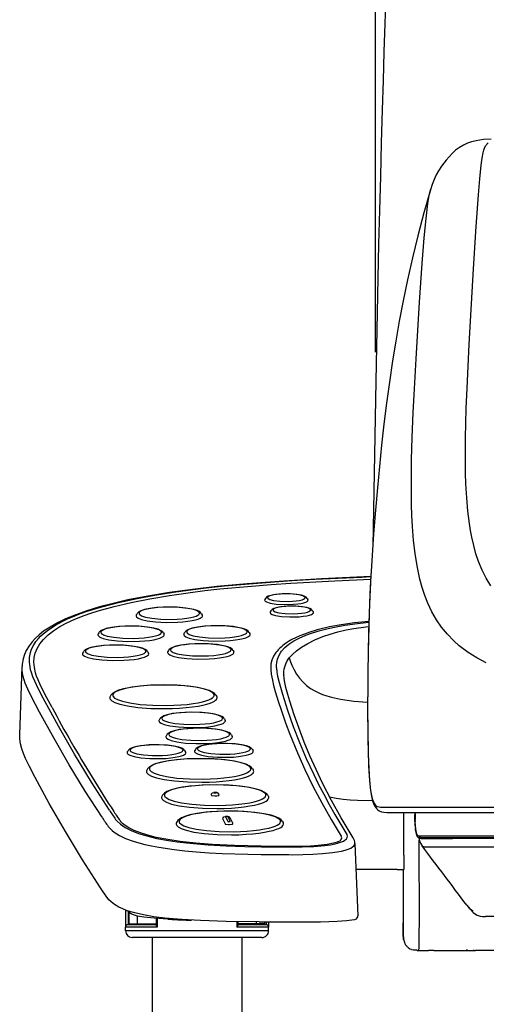
# Model space of a CAD drawing. Extents: x 0 to 1997, y 8 to 2789.
# Drawn here: x 1340 to 1432, y 860 to 1053 of the extents above; entities that cross this region are included whole.
import ezdxf

# ---------------------------------------------------------------- set-up
doc = ezdxf.new("R2010")
doc.units = 0
doc.layers.get('0').update_dxf_attribs({"linetype": 'CONTINUOUS'})
doc.layers.get('DEFPOINTS').update_dxf_attribs({"linetype": 'CONTINUOUS'})
for name, color, linetype in [('タンク', 7, 'CONTINUOUS'), ('便座', 7, 'CONTINUOUS'), ('寸法', 7, 'CONTINUOUS')]:
    doc.layers.add(name, color=color, linetype=linetype)
doc.styles.add('EXCADDIM1', font='monotxt', dxfattribs={"width": 0.84, "bigfont": 'extfont'})
doc.styles.get("Standard").update_dxf_attribs({"font": 'monotxt', "bigfont": 'extfont'})
doc.dimstyles.new('ISO-25', dxfattribs={"dimtxt": 2.5, "dimasz": 2.5, "dimexe": 1.25, "dimexo": 0.625, "dimtad": 1, "dimtxsty": 'STANDARD', "dimcen": 2.5, "dimazin": 3, "dimtfac": 1, "dimtmove": 0, "dimatfit": 3})

# ---------------------------------------------------------------- blocks, each defined once
blk = doc.blocks.new('EX_NORM')
at = {"color": 0, "linetype": 'CONTINUOUS'}
for q in [(-1, 0.1667), (-1, 0), (-1, -0.1667)]:
    blk.add_line((0, 0), q, dxfattribs=at)
blk = doc.blocks.new('*D29')
at = {"layer": 'DEFPOINTS', "color": 0}
for p in [(1809.46, 1484), (1409.96, 981.15), (1809.46, 976.09)]:
    blk.add_point(p, dxfattribs=at)
at = {"layer": '寸法', "color": 3, "linetype": 'CONTINUOUS'}
for p, q in [((1409.96, 988.15), (1409.96, 1494)), ((1809.46, 983.09), (1809.46, 1494)), ((1439.96, 1484), (1779.46, 1484))]:
    blk.add_line(p, q, dxfattribs=at)
at = {"layer": '寸法', "color": 3, "xscale": 30, "yscale": 30, "zscale": 30, "rotation": 180}
blk.add_blockref('EX_NORM', (1409.96, 1484), dxfattribs=at)
at = {"layer": '寸法', "color": 3, "xscale": 30, "yscale": 30, "zscale": 30}
blk.add_blockref('EX_NORM', (1809.46, 1484), dxfattribs=at)
at = {"layer": '寸法', "color": 2, "insert": (1609.71, 1507.5), "char_height": 40, "attachment_point": 5, "style": 'EXCADDIM1'}
blk.add_mtext('400', dxfattribs=at)

msp = doc.modelspace()

# ---------------------------------------------------------------- linework, layer by layer
at = {"layer": 'タンク', "color": 2, "linetype": 'CONTINUOUS', "flags": 128}
msp.add_lwpolyline([(1411.928, 1058.018), (1411.749, 1052.496), (1411.575, 1046.92), (1411.404, 1041.288), (1411.237, 1035.595), (1411.054, 1029.109), (1410.876, 1022.554), (1410.704, 1015.943), (1410.54, 1009.288), (1410.384, 1002.602), (1410.236, 995.896), (1410.098, 989.184), (1409.97, 982.478), (1409.405, 950.111)], dxfattribs=at)
at = {"layer": '便座', "color": 6, "linetype": 'CONTINUOUS'}
for p, q in [((1424.97, 1027.076), (1424.945, 1027.051)), ((1409.08, 945.194), (1409.037, 944.49)), ((1388.407, 939.917), (1388.264, 939.676)), ((1396.559, 939.917), (1396.703, 939.676)), ((1389.473, 937.495), (1389.329, 937.254)), ((1397.625, 937.495), (1397.768, 937.254)), ((1363.256, 936.922), (1363.113, 936.681)), ((1375.876, 936.922), (1376.02, 936.681)), ((1355.787, 933.187), (1355.644, 932.946)), ((1368.407, 933.187), (1368.55, 932.946)), ((1372.586, 933.269), (1372.442, 933.028)), ((1385.205, 933.269), (1385.349, 933.028)), ((1352.758, 929.466), (1352.615, 929.224)), ((1365.378, 929.466), (1365.522, 929.224)), ((1369.429, 929.747), (1369.286, 929.506)), ((1382.049, 929.747), (1382.193, 929.506)), ((1340.296, 913.205), (1340.763, 926.576)), ((1391.988, 924.983), (1391.99, 924.91)), ((1391.988, 924.983), (1391.991, 924.898)), ((1358.146, 920.955), (1358.003, 920.714)), ((1378.709, 920.955), (1378.852, 920.714)), ((1367.74, 916.336), (1367.597, 916.095)), ((1380.36, 916.336), (1380.503, 916.095)), ((1369.107, 913.199), (1368.963, 912.958)), ((1381.727, 913.199), (1381.87, 912.958)), ((1361.496, 910.084), (1361.353, 909.843)), ((1372.627, 910.084), (1372.77, 909.843)), ((1374.7, 910.346), (1374.557, 910.105)), ((1385.831, 910.346), (1385.974, 910.105)), ((1365.314, 906.538), (1365.171, 906.297)), ((1385.876, 906.538), (1386.02, 906.297)), ((1368.271, 901.393), (1368.128, 901.152)), ((1388.834, 901.393), (1388.977, 901.152)), ((1411.35, 899.044), (1424.835, 899.044)), ((1424.835, 899.044), (1474.459, 899.043)), ((1380.048, 896.675), (1380.501, 895.767)), ((1380.545, 897.175), (1380.999, 896.266)), ((1381.496, 896.277), (1381.043, 897.185)), ((1381.944, 896.011), (1381.49, 896.919)), ((1412.347, 898), (1425.812, 898)), ((1415.492, 889.615), (1415.443, 898)), ((1417.652, 896.695), (1417.652, 896.869)), ((1417.652, 896.695), (1417.652, 896.684)), ((1425.812, 898), (1475.262, 898)), ((1371.144, 896.251), (1371, 896.01)), ((1391.706, 896.251), (1391.85, 896.01)), ((1405.539, 893.061), (1405.549, 893.043)), ((1418.427, 893.416), (1609.501, 893.416)), ((1418.726, 893.1), (1609.501, 893.1)), ((1418.781, 892.925), (1418.91, 892.924)), ((1419.332, 893.1), (1419.391, 893.1)), ((1387.552, 891.423), (1387.552, 891.423)), ((1405.889, 891.948), (1406.496, 877.746)), ((1419.388, 891.264), (1419.521, 891.264)), ((1415.492, 889.615), (1415.497, 887.19)), ((1414.14, 886.839), (1415.496, 886.839)), ((1415.365, 886.839), (1415.365, 876.472)), ((1418.516, 880.788), (1418.504, 887.796)), ((1357.352, 881.412), (1357.389, 881.362)), ((1361.001, 878.901), (1361.001, 875.525)), ((1361.501, 878.615), (1361.501, 876.025)), ((1361.701, 876.225), (1361.701, 878.413)), ((1363.354, 876.225), (1363.354, 877.72)), ((1367.001, 877.254), (1367.001, 875.936)), ((1367.223, 877.236), (1367.223, 875.525)), ((1431.227, 877.601), (1431.418, 877.601)), ((1431.368, 877.601), (1431.427, 877.601)), ((1518.919, 877.6), (1431.427, 877.6)), ((1367.223, 875.525), (1361.001, 875.525)), ((1361.001, 874.825), (1361.001, 875.525)), ((1367.001, 876.025), (1361.501, 876.025)), ((1361.701, 876.225), (1363.354, 876.225)), ((1363.354, 876.225), (1367.001, 876.225)), ((1369.282, 877.096), (1369.597, 877.079)), ((1382.779, 876.613), (1382.779, 875.525)), ((1389.001, 875.525), (1382.779, 875.525)), ((1383.001, 876.609), (1383.001, 875.936)), ((1386.648, 876.225), (1383.001, 876.225)), ((1388.501, 876.025), (1383.001, 876.025)), ((1386.648, 876.225), (1386.648, 876.572)), ((1388.301, 876.225), (1386.648, 876.225)), ((1387.154, 876.571), (1387.196, 876.57)), ((1388.301, 876.225), (1388.301, 876.567)), ((1388.501, 876.567), (1388.501, 876.025)), ((1389.001, 876.566), (1389.001, 875.525)), ((1389.001, 874.825), (1389.001, 875.525)), ((1415.365, 876.472), (1415.365, 873.97)), ((1415.365, 874), (1415.365, 876.371)), ((1375.001, 874.825), (1361.001, 874.825)), ((1375.001, 873.525), (1362.301, 873.525)), ((1366.251, 873.525), (1366.251, 852.625)), ((1389.001, 874.825), (1375.001, 874.825)), ((1387.701, 873.525), (1375.001, 873.525)), ((1383.751, 873.525), (1383.751, 852.625)), ((1418.334, 871), (1418.287, 871.001)), ((1418.335, 871), (1419.833, 871)), ((1418.363, 871), (1418.365, 871.004)), ((1418.363, 871), (1420.333, 871)), ((1421.334, 871), (1420.333, 871)), ((1421.334, 871), (1429.501, 871)), ((1427.942, 871.068), (1427.743, 871.074)), ((1429.227, 870.953), (1429.052, 870.953)), ((1449.501, 871), (1429.501, 871)), ((1430.687, 871), (1430.701, 871))]:
    msp.add_line(p, q, dxfattribs=at)
at = {"layer": '便座', "color": 6, "linetype": 'CONTINUOUS', "flags": 128}
for points in [[(1432.555, 1029.821), (1431.065, 1029.751), (1430.334, 1029.66), (1429.622, 1029.531), (1428.733, 1029.303), (1427.925, 1029.022), (1427.177, 1028.685), (1426.344, 1028.203), (1425.61, 1027.662), (1424.97, 1027.076)], [(1432.508, 942.363), (1431.593, 943.861), (1430.788, 945.459), (1430.089, 947.163), (1429.583, 948.669), (1429.141, 950.254), (1428.761, 951.922), (1428.514, 953.229), (1428.299, 954.585), (1427.999, 957.014), (1427.779, 959.591), (1427.631, 962.316), (1427.563, 964.457), (1427.529, 966.682), (1427.553, 971.382), (1427.703, 977.084), (1427.861, 981.107), (1428.283, 989.658), (1429.114, 1004.421), (1429.618, 1012.733), (1430.058, 1018.912), (1430.331, 1022.091), (1430.608, 1024.726), (1430.798, 1026.145), (1430.981, 1027.174), (1431.113, 1027.704), (1431.241, 1028.074), (1431.485, 1028.507), (1431.948, 1029.12)], [(1424.945, 1027.051), (1424.328, 1026.39), (1423.74, 1025.702), (1422.867, 1024.561), (1422.258, 1023.632), (1421.827, 1022.851), (1421.404, 1021.945), (1421.007, 1020.925), (1420.682, 1019.923)], [(1420.681, 1019.922), (1419.392, 1015.406), (1418.201, 1010.879), (1417.158, 1006.582), (1416.194, 1002.276), (1415.343, 998.147), (1414.588, 994.181), (1413.905, 990.298), (1413.274, 986.411), (1412.658, 982.284), (1412.095, 978.157), (1411.581, 974.033), (1411.113, 969.917), (1410.682, 965.746), (1410.292, 961.591), (1409.917, 957.16), (1409.567, 952.566), (1409.08, 945.194)], [(1426.317, 930.648), (1425.238, 931.601), (1423.988, 932.884), (1422.861, 934.26), (1421.85, 935.732), (1420.951, 937.307), (1420.16, 938.988), (1419.577, 940.472), (1419.063, 942.036), (1418.613, 943.679), (1418.315, 944.966), (1418.051, 946.3), (1417.669, 948.721), (1417.376, 951.285), (1417.163, 953.994), (1417.053, 956.119), (1416.982, 958.324), (1416.943, 962.971), (1417.002, 967.098), (1417.13, 971.432), (1417.332, 976.346), (1417.497, 979.747), (1417.882, 986.834), (1418.538, 997.903), (1419.049, 1005.491), (1419.456, 1010.525), (1419.822, 1014.276), (1420.181, 1017.244), (1420.441, 1018.878), (1420.681, 1019.922)], [(1409.02, 944.209), (1399.379, 943.753), (1391.993, 943.32), (1384.799, 942.786), (1378.86, 942.228), (1374.122, 941.684), (1369.619, 941.067), (1365.389, 940.374), (1361.467, 939.607), (1358.57, 938.944), (1355.898, 938.238), (1353.458, 937.492), (1351.25, 936.71), (1349.273, 935.893), (1347.795, 935.186), (1346.227, 934.308), (1344.979, 933.476), (1344.082, 932.77), (1343.296, 932.043), (1342.719, 931.413), (1342.121, 930.629), (1341.581, 929.721), (1341.221, 928.906), (1340.968, 928.079), (1340.794, 927.05), (1340.763, 926.578)], [(1357.854, 898.43), (1354.366, 903.915), (1351.043, 909.404), (1347.888, 914.897), (1344.905, 920.394), (1344.006, 922.116), (1343.232, 923.705), (1342.881, 924.54), (1342.589, 925.376), (1342.432, 925.94), (1342.312, 926.503), (1342.205, 927.437), (1342.229, 928.369), (1342.399, 929.299), (1342.545, 929.763), (1342.733, 930.226), (1343.054, 930.841), (1343.458, 931.453), (1343.951, 932.062), (1344.382, 932.515), (1344.867, 932.967), (1346.005, 933.859), (1347.274, 934.676), (1348.758, 935.477), (1349.805, 935.971), (1350.941, 936.457), (1352.168, 936.934), (1353.486, 937.4), (1356.394, 938.296), (1359.66, 939.14), (1363.27, 939.923), (1366.714, 940.557), (1370.386, 941.138), (1374.263, 941.664), (1377.29, 942.023), (1380.406, 942.351), (1386.865, 942.922), (1393.524, 943.389), (1398.053, 943.653), (1407.242, 944.102), (1409.019, 944.18)], [(1385.671, 942.335), (1389.491, 942.631), (1393.343, 942.891), (1401.997, 943.375), (1408.991, 943.699)], [(1409.037, 944.49), (1408.754, 938.842), (1408.566, 933.179), (1408.484, 929.404)], [(1409.037, 944.49), (1408.837, 940.737), (1408.682, 936.971), (1408.485, 929.434)], [(1358.766, 938.349), (1362.129, 939.14), (1365.744, 939.858), (1369.601, 940.504), (1373.692, 941.085), (1376.544, 941.437), (1379.493, 941.761), (1385.671, 942.335)], [(1396.559, 939.917), (1396.354, 940.148), (1395.996, 940.353), (1395.453, 940.528), (1394.564, 940.691), (1393.251, 940.802), (1391.652, 940.799), (1390.348, 940.684), (1389.464, 940.516), (1388.936, 940.338), (1388.613, 940.148), (1388.407, 939.917)], [(1388.811, 940.062), (1388.816, 940.021), (1388.834, 939.979), (1388.906, 939.894), (1389.239, 939.713), (1389.971, 939.519), (1391.212, 939.364), (1392.836, 939.321), (1393.665, 939.357), (1394.431, 939.431), (1395.049, 939.529), (1395.549, 939.652), (1395.856, 939.768), (1396.039, 939.876), (1396.13, 939.973), (1396.149, 940.017), (1396.156, 940.059), (1396.151, 940.101), (1396.135, 940.142), (1396.065, 940.228), (1395.738, 940.407), (1395.017, 940.602), (1393.787, 940.759), (1392.167, 940.805), (1391.336, 940.77), (1390.566, 940.698), (1389.942, 940.6), (1389.435, 940.478), (1389.121, 940.362), (1388.933, 940.253), (1388.841, 940.159), (1388.811, 940.062)], [(1388.264, 939.676), (1388.242, 939.629), (1388.234, 939.585), (1388.236, 939.54), (1388.25, 939.496), (1388.314, 939.405), (1388.616, 939.215), (1389.286, 939.005), (1390.458, 938.815), (1392.095, 938.714), (1393.896, 938.76), (1394.699, 938.837), (1395.405, 938.947), (1395.924, 939.067), (1396.325, 939.204), (1396.55, 939.323), (1396.675, 939.431), (1396.708, 939.479), (1396.727, 939.525), (1396.703, 939.676)], [(1388.407, 939.917), (1388.386, 939.871)], [(1343.083, 927.43), (1343.146, 928.32), (1343.348, 929.214), (1343.704, 930.107), (1344.23, 930.999), (1344.942, 931.885), (1345.856, 932.764), (1346.988, 933.633), (1348.17, 934.382), (1349.542, 935.119), (1351.114, 935.843), (1352.897, 936.551), (1354.209, 937.013), (1355.622, 937.467), (1358.766, 938.349)], [(1375.876, 936.922), (1375.68, 937.157), (1375.351, 937.384), (1374.842, 937.602), (1374.001, 937.832), (1372.793, 938.035), (1371.093, 938.185), (1369.053, 938.22), (1367.163, 938.123), (1365.747, 937.948), (1364.701, 937.727), (1364.022, 937.499), (1363.61, 937.28), (1363.337, 937.037), (1363.256, 936.922)], [(1363.644, 937.013), (1363.649, 936.961), (1363.693, 936.858), (1363.787, 936.75), (1364.162, 936.521), (1364.913, 936.27), (1366.165, 936.029), (1367.931, 935.858), (1370.03, 935.815), (1371.093, 935.852), (1372.105, 935.927), (1372.993, 936.033), (1373.777, 936.168), (1374.369, 936.309), (1374.845, 936.468), (1375.145, 936.609), (1375.353, 936.757), (1375.45, 936.875), (1375.475, 936.929), (1375.487, 936.981), (1375.488, 937.033), (1375.458, 937.136), (1375.38, 937.242), (1375.052, 937.466), (1374.371, 937.715), (1373.203, 937.961), (1371.513, 938.147), (1369.445, 938.214), (1368.373, 938.189), (1367.34, 938.126), (1366.413, 938.03), (1365.584, 937.902), (1364.942, 937.763), (1364.416, 937.606), (1364.075, 937.463), (1363.83, 937.312), (1363.708, 937.19), (1363.644, 937.013)], [(1389.329, 937.254), (1389.308, 937.207), (1389.299, 937.162), (1389.302, 937.118), (1389.316, 937.074), (1389.38, 936.983), (1389.681, 936.793), (1390.351, 936.583), (1391.523, 936.393), (1393.161, 936.292), (1394.961, 936.338), (1395.764, 936.415), (1396.47, 936.524), (1396.989, 936.644), (1397.391, 936.782), (1397.616, 936.9), (1397.741, 937.008), (1397.774, 937.057), (1397.792, 937.103), (1397.768, 937.254)], [(1389.473, 937.495), (1389.451, 937.445)], [(1397.625, 937.495), (1397.419, 937.726), (1397.062, 937.93), (1396.519, 938.106), (1395.629, 938.269), (1394.317, 938.38), (1392.718, 938.377), (1391.414, 938.262), (1390.53, 938.093), (1390.002, 937.916), (1389.679, 937.726), (1389.473, 937.495)], [(1397.222, 937.64), (1397.216, 937.682), (1397.199, 937.723), (1397.126, 937.809), (1396.793, 937.989), (1396.061, 938.184), (1394.82, 938.339), (1393.196, 938.382), (1392.367, 938.346), (1391.601, 938.272), (1390.983, 938.173), (1390.483, 938.05), (1390.176, 937.935), (1389.993, 937.826), (1389.903, 937.729), (1389.883, 937.686), (1389.876, 937.643), (1389.881, 937.602), (1389.897, 937.56), (1389.968, 937.475), (1390.294, 937.295), (1391.015, 937.101), (1392.245, 936.944), (1393.865, 936.898), (1394.696, 936.932), (1395.466, 937.005), (1396.09, 937.102), (1396.597, 937.225), (1396.911, 937.34), (1397.099, 937.449), (1397.191, 937.544), (1397.222, 937.64)], [(1363.113, 936.681), (1363.07, 936.567), (1363.067, 936.513), (1363.092, 936.406), (1363.164, 936.296), (1363.472, 936.065), (1364.113, 935.806), (1365.223, 935.542), (1366.864, 935.324), (1368.946, 935.211), (1371.187, 935.246), (1372.238, 935.321), (1373.211, 935.431), (1374.019, 935.562), (1374.714, 935.718), (1375.213, 935.87), (1375.603, 936.034), (1375.836, 936.175), (1375.977, 936.305), (1376.048, 936.423), (1376.063, 936.478), (1376.02, 936.681)], [(1391.553, 929.587), (1392.178, 930.284), (1392.996, 930.966), (1393.944, 931.586), (1395.018, 932.154), (1396.278, 932.703), (1397.602, 933.184), (1399.106, 933.643), (1400.652, 934.037), (1402.203, 934.369), (1403.911, 934.671), (1406.432, 935.013), (1408.624, 935.23)], [(1408.629, 935.381), (1405.811, 935.11), (1403.219, 934.756), (1400.915, 934.328), (1398.519, 933.741), (1398.153, 933.638)], [(1368.407, 933.187), (1368.211, 933.423), (1367.881, 933.649), (1367.373, 933.867), (1366.532, 934.097), (1365.324, 934.3), (1363.624, 934.45), (1361.583, 934.485), (1359.694, 934.388), (1358.278, 934.213), (1357.231, 933.992), (1356.552, 933.764), (1356.141, 933.545), (1355.867, 933.301), (1355.787, 933.187)], [(1356.174, 933.278), (1356.18, 933.226), (1356.224, 933.123), (1356.318, 933.015), (1356.693, 932.786), (1357.443, 932.534), (1358.695, 932.294), (1360.461, 932.123), (1362.561, 932.08), (1363.623, 932.117), (1364.635, 932.192), (1365.523, 932.298), (1366.307, 932.433), (1366.899, 932.574), (1367.376, 932.733), (1367.675, 932.874), (1367.884, 933.022), (1367.981, 933.14), (1368.005, 933.194), (1368.018, 933.246), (1368.019, 933.298), (1367.989, 933.401), (1367.911, 933.507), (1367.582, 933.731), (1366.901, 933.98), (1365.734, 934.226), (1364.043, 934.412), (1361.976, 934.479), (1360.903, 934.454), (1359.87, 934.391), (1358.944, 934.295), (1358.114, 934.167), (1357.473, 934.028), (1356.947, 933.871), (1356.606, 933.728), (1356.361, 933.577), (1356.239, 933.454), (1356.174, 933.278)], [(1385.205, 933.269), (1385.009, 933.505), (1384.68, 933.731), (1384.172, 933.949), (1383.33, 934.179), (1382.122, 934.382), (1380.422, 934.532), (1378.382, 934.567), (1376.492, 934.47), (1375.076, 934.296), (1374.03, 934.075), (1373.351, 933.846), (1372.94, 933.628), (1372.666, 933.384), (1372.586, 933.269)], [(1372.973, 933.36), (1372.978, 933.308), (1373.022, 933.205), (1373.116, 933.097), (1373.491, 932.868), (1374.242, 932.617), (1375.494, 932.377), (1377.26, 932.205), (1379.359, 932.162), (1380.422, 932.199), (1381.434, 932.274), (1382.322, 932.38), (1383.106, 932.515), (1383.698, 932.657), (1384.175, 932.815), (1384.474, 932.956), (1384.682, 933.104), (1384.779, 933.222), (1384.804, 933.276), (1384.816, 933.328), (1384.817, 933.38), (1384.787, 933.483), (1384.709, 933.589), (1384.381, 933.813), (1383.7, 934.063), (1382.533, 934.308), (1380.842, 934.495), (1378.774, 934.561), (1377.702, 934.537), (1376.669, 934.473), (1375.742, 934.377), (1374.913, 934.249), (1374.271, 934.111), (1373.745, 933.953), (1373.404, 933.81), (1373.159, 933.659), (1373.037, 933.537), (1372.973, 933.36)], [(1398.153, 933.638), (1397.049, 933.299), (1396.02, 932.941), (1395.118, 932.584), (1394.284, 932.21), (1393.56, 931.841), (1392.898, 931.458), (1392.33, 931.083), (1391.818, 930.695), (1391.384, 930.316)], [(1393.055, 928.267), (1393.674, 928.962), (1394.469, 929.656), (1395.46, 930.359), (1396.663, 931.072), (1398.055, 931.771), (1399.63, 932.433), (1401.029, 932.925), (1402.551, 933.369), (1404.203, 933.761), (1405.69, 934.044), (1408.045, 934.377), (1408.6, 934.438)], [(1355.644, 932.946), (1355.601, 932.832), (1355.597, 932.778), (1355.623, 932.671), (1355.694, 932.561), (1356.002, 932.33), (1356.644, 932.07), (1357.753, 931.807), (1359.395, 931.589), (1361.476, 931.475), (1363.718, 931.511), (1364.769, 931.586), (1365.741, 931.696), (1366.549, 931.827), (1367.244, 931.983), (1367.743, 932.135), (1368.134, 932.299), (1368.367, 932.44), (1368.507, 932.57), (1368.578, 932.688), (1368.593, 932.743), (1368.55, 932.946)], [(1372.442, 933.028), (1372.399, 932.915), (1372.396, 932.861), (1372.421, 932.753), (1372.493, 932.643), (1372.801, 932.412), (1373.442, 932.153), (1374.552, 931.889), (1376.193, 931.671), (1378.275, 931.558), (1380.516, 931.594), (1381.567, 931.668), (1382.54, 931.779), (1383.348, 931.91), (1384.043, 932.065), (1384.542, 932.217), (1384.932, 932.381), (1385.165, 932.522), (1385.306, 932.652), (1385.377, 932.77), (1385.392, 932.825), (1385.349, 933.028)], [(1365.378, 929.466), (1365.182, 929.701), (1364.853, 929.928), (1364.344, 930.146), (1363.503, 930.375), (1362.295, 930.578), (1360.595, 930.728), (1358.555, 930.764), (1356.665, 930.667), (1355.249, 930.492), (1354.202, 930.271), (1353.523, 930.043), (1353.112, 929.824), (1352.839, 929.58), (1352.758, 929.466)], [(1353.146, 929.556), (1353.151, 929.505), (1353.195, 929.402), (1353.289, 929.293), (1353.664, 929.065), (1354.415, 928.813), (1355.666, 928.573), (1357.433, 928.402), (1359.532, 928.359), (1360.595, 928.395), (1361.607, 928.471), (1362.494, 928.576), (1363.279, 928.711), (1363.87, 928.853), (1364.347, 929.012), (1364.647, 929.153), (1364.855, 929.3), (1364.952, 929.419), (1364.977, 929.473), (1364.989, 929.525), (1364.99, 929.577), (1364.96, 929.679), (1364.882, 929.786), (1364.554, 930.009), (1363.873, 930.259), (1362.705, 930.505), (1361.015, 930.691), (1358.947, 930.758), (1357.875, 930.733), (1356.841, 930.67), (1355.915, 930.573), (1355.086, 930.446), (1354.444, 930.307), (1353.918, 930.15), (1353.577, 930.006), (1353.332, 929.855), (1353.21, 929.733), (1353.146, 929.556)], [(1369.286, 929.506), (1369.243, 929.392), (1369.239, 929.338), (1369.265, 929.231), (1369.336, 929.121), (1369.645, 928.889), (1370.286, 928.63), (1371.396, 928.367), (1373.037, 928.149), (1375.118, 928.035), (1377.36, 928.071), (1378.411, 928.146), (1379.384, 928.256), (1380.191, 928.387), (1380.886, 928.543), (1381.385, 928.695), (1381.776, 928.859), (1382.009, 929), (1382.15, 929.13), (1382.22, 929.248), (1382.235, 929.303), (1382.193, 929.506)], [(1382.049, 929.747), (1381.853, 929.982), (1381.524, 930.209), (1381.015, 930.427), (1380.174, 930.657), (1378.966, 930.86), (1377.266, 931.01), (1375.226, 931.045), (1373.336, 930.948), (1371.92, 930.773), (1370.873, 930.552), (1370.194, 930.324), (1369.783, 930.105), (1369.51, 929.861), (1369.429, 929.747)], [(1369.817, 929.838), (1369.822, 929.786), (1369.866, 929.683), (1369.96, 929.575), (1370.335, 929.346), (1371.086, 929.094), (1372.337, 928.854), (1374.104, 928.683), (1376.203, 928.64), (1377.266, 928.677), (1378.278, 928.752), (1379.165, 928.858), (1379.95, 928.993), (1380.541, 929.134), (1381.018, 929.293), (1381.318, 929.434), (1381.526, 929.581), (1381.623, 929.7), (1381.648, 929.754), (1381.66, 929.806), (1381.661, 929.858), (1381.631, 929.96), (1381.553, 930.067), (1381.225, 930.291), (1380.543, 930.54), (1379.376, 930.786), (1377.685, 930.972), (1375.618, 931.039), (1374.546, 931.014), (1373.512, 930.951), (1372.586, 930.854), (1371.757, 930.727), (1371.115, 930.588), (1370.589, 930.431), (1370.248, 930.288), (1370.003, 930.137), (1369.881, 930.014), (1369.817, 929.838)], [(1390.44, 929.336), (1389.958, 928.584), (1389.643, 927.831), (1389.471, 927.077), (1389.42, 926.321)], [(1390.549, 926.343), (1390.55, 926.842), (1390.598, 927.342), (1390.745, 928.015), (1391.003, 928.688), (1391.389, 929.361), (1391.553, 929.587)], [(1431.612, 927.277), (1429.773, 928.26), (1428.088, 929.319), (1426.55, 930.458), (1426.317, 930.648)], [(1343.391, 925.35), (1343.164, 926.384), (1343.104, 926.905), (1343.083, 927.43)], [(1352.615, 929.224), (1352.572, 929.111), (1352.568, 929.057), (1352.594, 928.95), (1352.665, 928.84), (1352.974, 928.608), (1353.615, 928.349), (1354.725, 928.086), (1356.366, 927.868), (1358.447, 927.754), (1360.689, 927.79), (1361.74, 927.865), (1362.713, 927.975), (1363.52, 928.106), (1364.215, 928.262), (1364.714, 928.413), (1365.105, 928.578), (1365.338, 928.719), (1365.479, 928.848), (1365.55, 928.967), (1365.565, 929.022), (1365.522, 929.224)], [(1391.988, 924.983), (1392.009, 925.637), (1392.068, 926.073), (1392.168, 926.511), (1392.37, 927.096), (1392.662, 927.682), (1393.055, 928.268)], [(1393.055, 928.268), (1393.299, 927.526), (1393.574, 926.813), (1393.993, 925.91), (1394.476, 925.068), (1395.027, 924.29), (1395.677, 923.551), (1396.404, 922.89), (1397.204, 922.305), (1398.075, 921.793), (1398.813, 921.438), (1399.587, 921.123), (1400.428, 920.836), (1401.303, 920.586), (1403.099, 920.191), (1404.376, 919.983), (1405.687, 919.817), (1408.391, 919.585)], [(1356.409, 897.051), (1353.131, 902.198), (1349.996, 907.351), (1347.009, 912.51), (1344.173, 917.673), (1342.608, 920.647), (1341.87, 922.147), (1341.388, 923.294), (1341.162, 923.949), (1340.979, 924.606), (1340.848, 925.263), (1340.774, 925.92), (1340.763, 926.578)], [(1389.425, 926.059), (1389.521, 925.079), (1389.745, 923.889), (1389.997, 922.835), (1390.306, 921.698), (1390.873, 919.822), (1391.518, 917.871), (1392.347, 915.532), (1393.174, 913.325), (1394.637, 909.699)], [(1390.549, 926.343), (1390.616, 925.501), (1390.755, 924.66), (1391.046, 923.438), (1391.698, 921.147), (1392.695, 918.002), (1393.808, 914.859), (1395.036, 911.718), (1396.379, 908.579), (1397.837, 905.443), (1398.8, 903.498), (1399.808, 901.553), (1400.875, 899.582), (1401.988, 897.611), (1404.333, 893.701)], [(1346.624, 918.535), (1345.601, 920.446), (1345.04, 921.526), (1344.243, 923.166), (1343.897, 923.951), (1343.608, 924.686), (1343.391, 925.35)], [(1405.539, 893.061), (1403.222, 896.926), (1401.325, 900.339), (1399.567, 903.754), (1398.288, 906.428), (1397.095, 909.103), (1395.987, 911.778), (1394.964, 914.454), (1394.033, 917.112), (1393.185, 919.77), (1392.789, 921.111), (1392.405, 922.5), (1392.12, 923.759), (1392.035, 924.332), (1391.99, 924.91)], [(1378.709, 920.955), (1378.443, 921.272), (1378.025, 921.568), (1377.42, 921.851), (1376.492, 922.151), (1375.165, 922.446), (1373.347, 922.711), (1371.133, 922.897), (1368.599, 922.972), (1366.053, 922.914), (1363.81, 922.744), (1361.951, 922.492), (1360.609, 922.215), (1359.608, 921.916), (1358.968, 921.642), (1358.501, 921.347), (1358.252, 921.106), (1358.146, 920.955)], [(1358.505, 920.949), (1358.526, 920.818), (1358.59, 920.685), (1358.869, 920.409), (1359.429, 920.101), (1360.39, 919.769), (1361.855, 919.441), (1363.864, 919.162), (1366.345, 918.981), (1369.097, 918.941), (1370.481, 918.98), (1371.823, 919.058), (1373.063, 919.169), (1374.217, 919.314), (1375.196, 919.477), (1376.066, 919.664), (1376.739, 919.849), (1377.303, 920.049), (1377.695, 920.23), (1377.998, 920.417), (1378.179, 920.577), (1378.288, 920.725), (1378.341, 920.862), (1378.348, 920.995), (1378.312, 921.126), (1378.231, 921.26), (1377.91, 921.542), (1377.287, 921.856), (1376.242, 922.189), (1374.68, 922.512), (1372.577, 922.777), (1370.029, 922.936), (1367.258, 922.948), (1365.889, 922.895), (1364.571, 922.804), (1363.37, 922.681), (1362.263, 922.526), (1361.337, 922.357), (1360.523, 922.166), (1359.904, 921.98), (1359.391, 921.781), (1359.043, 921.603), (1358.779, 921.419), (1358.627, 921.264), (1358.541, 921.12), (1358.505, 920.949)], [(1358.003, 920.714), (1357.942, 920.571), (1357.928, 920.435), (1357.957, 920.301), (1358.03, 920.163), (1358.327, 919.877), (1358.912, 919.559), (1359.9, 919.217), (1361.392, 918.878), (1363.429, 918.586), (1365.95, 918.39), (1368.765, 918.331), (1370.196, 918.36), (1371.593, 918.429), (1372.902, 918.533), (1374.131, 918.671), (1375.195, 918.831), (1376.151, 919.016), (1376.911, 919.204), (1377.561, 919.409), (1378.03, 919.598), (1378.404, 919.795), (1378.642, 919.966), (1378.809, 920.14), (1378.893, 920.287), (1378.926, 920.425), (1378.916, 920.56), (1378.852, 920.714)], [(1408.39, 918.593), (1408.424, 912.818), (1408.49, 909.46), (1408.595, 906.582), (1408.744, 904.208), (1408.942, 902.322), (1409.062, 901.547), (1409.197, 900.871), (1409.352, 900.284), (1409.531, 899.771), (1409.744, 899.32), (1409.928, 899.026), (1410.141, 898.761), (1410.383, 898.532), (1410.649, 898.346), (1411.13, 898.132), (1411.586, 898.034), (1412.174, 898.001), (1412.347, 898)], [(1408.392, 918.637), (1408.415, 913.727), (1408.473, 910.216), (1408.573, 907.165), (1408.679, 905.196), (1408.814, 903.539), (1408.959, 902.325), (1409.129, 901.343), (1409.336, 900.534), (1409.572, 899.94), (1409.73, 899.671), (1409.897, 899.462), (1410.076, 899.306), (1410.265, 899.194), (1410.675, 899.076), (1410.89, 899.053), (1411.35, 899.044)], [(1367.597, 916.095), (1367.554, 915.981), (1367.55, 915.927), (1367.575, 915.82), (1367.647, 915.71), (1367.955, 915.479), (1368.597, 915.219), (1369.706, 914.956), (1371.348, 914.738), (1373.429, 914.624), (1375.671, 914.66), (1376.722, 914.735), (1377.694, 914.845), (1378.502, 914.976), (1379.197, 915.132), (1379.696, 915.284), (1380.087, 915.448), (1380.32, 915.589), (1380.46, 915.719), (1380.531, 915.837), (1380.546, 915.892), (1380.503, 916.095)], [(1380.36, 916.336), (1380.164, 916.571), (1379.834, 916.798), (1379.326, 917.016), (1378.485, 917.246), (1377.277, 917.448), (1375.577, 917.598), (1373.536, 917.634), (1371.646, 917.537), (1370.231, 917.362), (1369.184, 917.141), (1368.505, 916.913), (1368.094, 916.694), (1367.82, 916.45), (1367.74, 916.336)], [(1368.127, 916.426), (1368.133, 916.375), (1368.176, 916.272), (1368.271, 916.164), (1368.646, 915.935), (1369.396, 915.683), (1370.648, 915.443), (1372.414, 915.272), (1374.514, 915.229), (1375.576, 915.266), (1376.588, 915.341), (1377.476, 915.447), (1378.26, 915.582), (1378.852, 915.723), (1379.329, 915.882), (1379.628, 916.023), (1379.836, 916.17), (1379.933, 916.289), (1379.958, 916.343), (1379.971, 916.395), (1379.972, 916.447), (1379.941, 916.55), (1379.864, 916.656), (1379.535, 916.879), (1378.854, 917.129), (1377.687, 917.375), (1375.996, 917.561), (1373.929, 917.628), (1372.856, 917.603), (1371.823, 917.54), (1370.897, 917.443), (1370.067, 917.316), (1369.426, 917.177), (1368.9, 917.02), (1368.559, 916.877), (1368.314, 916.726), (1368.192, 916.603), (1368.127, 916.426)], [(1381.727, 913.199), (1381.53, 913.435), (1381.201, 913.662), (1380.693, 913.879), (1379.851, 914.109), (1378.644, 914.312), (1376.944, 914.462), (1374.903, 914.497), (1373.013, 914.4), (1371.598, 914.226), (1370.551, 914.005), (1369.872, 913.776), (1369.461, 913.558), (1369.187, 913.314), (1369.107, 913.199)], [(1369.494, 913.29), (1369.5, 913.239), (1369.543, 913.135), (1369.638, 913.027), (1370.012, 912.799), (1370.763, 912.547), (1372.015, 912.307), (1373.781, 912.135), (1375.881, 912.092), (1376.943, 912.129), (1377.955, 912.205), (1378.843, 912.31), (1379.627, 912.445), (1380.219, 912.587), (1380.696, 912.745), (1380.995, 912.886), (1381.203, 913.034), (1381.3, 913.152), (1381.325, 913.206), (1381.337, 913.259), (1381.339, 913.31), (1381.308, 913.413), (1381.231, 913.519), (1380.902, 913.743), (1380.221, 913.993), (1379.054, 914.238), (1377.363, 914.425), (1375.296, 914.491), (1374.223, 914.467), (1373.19, 914.403), (1372.264, 914.307), (1371.434, 914.179), (1370.793, 914.041), (1370.267, 913.883), (1369.926, 913.74), (1369.681, 913.589), (1369.559, 913.467), (1369.494, 913.29)], [(1356.117, 883.224), (1352.606, 888.738), (1349.262, 894.257), (1346.088, 899.78), (1343.33, 904.847), (1342.118, 907.165), (1341.425, 908.583), (1341.024, 909.529), (1340.691, 910.486), (1340.446, 911.456), (1340.311, 912.439), (1340.296, 913.205)], [(1368.963, 912.958), (1368.92, 912.844), (1368.917, 912.791), (1368.942, 912.683), (1369.014, 912.573), (1369.322, 912.342), (1369.964, 912.083), (1371.073, 911.819), (1372.715, 911.601), (1374.796, 911.488), (1377.038, 911.523), (1378.089, 911.598), (1379.061, 911.709), (1379.869, 911.84), (1380.564, 911.995), (1381.063, 912.147), (1381.454, 912.312), (1381.686, 912.453), (1381.827, 912.582), (1381.898, 912.7), (1381.913, 912.755), (1381.87, 912.958)], [(1372.627, 910.084), (1372.385, 910.353), (1372.017, 910.574), (1371.455, 910.78), (1370.548, 910.986), (1369.249, 911.156), (1367.511, 911.248), (1365.637, 911.213), (1364.083, 911.066), (1362.988, 910.865), (1362.286, 910.651), (1361.861, 910.441), (1361.572, 910.191), (1361.496, 910.084)], [(1361.889, 910.193), (1361.894, 910.144), (1361.939, 910.047), (1362.035, 909.945), (1362.421, 909.729), (1363.202, 909.494), (1364.495, 909.282), (1366.268, 909.156), (1368.263, 909.172), (1369.205, 909.238), (1370.067, 909.339), (1370.762, 909.459), (1371.341, 909.603), (1371.727, 909.739), (1372.008, 909.886), (1372.15, 910.005), (1372.219, 910.112), (1372.232, 910.161), (1372.233, 910.21), (1372.224, 910.258), (1372.171, 910.356), (1372.064, 910.459), (1371.647, 910.678), (1370.822, 910.913), (1369.478, 911.12), (1367.669, 911.235), (1365.674, 911.203), (1364.749, 911.131), (1363.909, 911.025), (1363.243, 910.901), (1362.694, 910.755), (1362.335, 910.619), (1362.079, 910.474), (1361.953, 910.358), (1361.889, 910.193)], [(1374.557, 910.105), (1374.531, 910.051), (1374.518, 909.999), (1374.516, 909.948), (1374.525, 909.898), (1374.577, 909.795), (1374.681, 909.687), (1375.085, 909.459), (1375.882, 909.21), (1377.19, 908.98), (1378.997, 908.827), (1381.089, 908.811), (1382.118, 908.861), (1383.085, 908.949), (1383.908, 909.063), (1384.621, 909.204), (1385.139, 909.346), (1385.544, 909.503), (1385.784, 909.638), (1385.927, 909.762), (1385.998, 909.874), (1386.012, 909.926), (1385.974, 910.105)], [(1385.831, 910.346), (1385.589, 910.615), (1385.221, 910.836), (1384.659, 911.042), (1383.752, 911.248), (1382.453, 911.418), (1380.715, 911.51), (1378.841, 911.475), (1377.287, 911.328), (1376.192, 911.127), (1375.49, 910.913), (1375.066, 910.704), (1374.776, 910.453), (1374.7, 910.346)], [(1375.093, 910.455), (1375.098, 910.406), (1375.143, 910.309), (1375.239, 910.207), (1375.625, 909.991), (1376.406, 909.756), (1377.699, 909.544), (1379.472, 909.418), (1381.467, 909.434), (1382.409, 909.5), (1383.271, 909.601), (1383.966, 909.722), (1384.545, 909.865), (1384.931, 910.001), (1385.212, 910.148), (1385.354, 910.267), (1385.423, 910.374), (1385.436, 910.423), (1385.437, 910.472), (1385.428, 910.52), (1385.375, 910.618), (1385.268, 910.721), (1384.851, 910.94), (1384.026, 911.175), (1382.683, 911.382), (1380.873, 911.497), (1378.878, 911.465), (1377.953, 911.393), (1377.113, 911.287), (1376.447, 911.163), (1375.898, 911.017), (1375.54, 910.881), (1375.283, 910.736), (1375.157, 910.62), (1375.093, 910.455)], [(1361.353, 909.843), (1361.327, 909.789), (1361.314, 909.737), (1361.312, 909.686), (1361.321, 909.636), (1361.373, 909.533), (1361.477, 909.425), (1361.881, 909.197), (1362.678, 908.948), (1363.986, 908.718), (1365.793, 908.565), (1367.885, 908.549), (1368.914, 908.599), (1369.881, 908.686), (1370.704, 908.8), (1371.417, 908.941), (1371.935, 909.084), (1372.34, 909.241), (1372.58, 909.376), (1372.723, 909.499), (1372.794, 909.612), (1372.808, 909.664), (1372.77, 909.843)], [(1385.876, 906.538), (1385.611, 906.855), (1385.193, 907.15), (1384.588, 907.434), (1383.659, 907.734), (1382.333, 908.028), (1380.515, 908.293), (1378.301, 908.479), (1375.766, 908.554), (1373.221, 908.497), (1370.978, 908.326), (1369.118, 908.074), (1367.777, 907.797), (1366.776, 907.499), (1366.135, 907.225), (1365.668, 906.93), (1365.42, 906.689), (1365.314, 906.538)], [(1365.673, 906.532), (1365.694, 906.401), (1365.758, 906.268), (1366.036, 905.991), (1366.597, 905.683), (1367.558, 905.351), (1369.023, 905.024), (1371.032, 904.744), (1373.513, 904.564), (1376.265, 904.523), (1377.648, 904.562), (1378.991, 904.64), (1380.231, 904.752), (1381.385, 904.897), (1382.364, 905.06), (1383.233, 905.247), (1383.906, 905.432), (1384.471, 905.631), (1384.863, 905.812), (1385.165, 906), (1385.346, 906.159), (1385.456, 906.307), (1385.509, 906.445), (1385.515, 906.577), (1385.48, 906.708), (1385.398, 906.843), (1385.078, 907.124), (1384.454, 907.438), (1383.41, 907.772), (1381.847, 908.094), (1379.745, 908.36), (1377.196, 908.518), (1374.426, 908.53), (1373.057, 908.477), (1371.738, 908.386), (1370.538, 908.263), (1369.43, 908.109), (1368.505, 907.94), (1367.691, 907.748), (1367.072, 907.562), (1366.559, 907.363), (1366.211, 907.185), (1365.947, 907.002), (1365.795, 906.847), (1365.709, 906.703), (1365.673, 906.532)], [(1394.637, 909.699), (1396.103, 906.433), (1397.694, 903.169), (1399.41, 899.908), (1401.251, 896.65), (1403.216, 893.394)], [(1365.171, 906.297), (1365.11, 906.154), (1365.096, 906.018), (1365.124, 905.883), (1365.197, 905.746), (1365.495, 905.46), (1366.08, 905.141), (1367.067, 904.799), (1368.559, 904.461), (1370.597, 904.169), (1373.117, 903.972), (1375.933, 903.913), (1377.363, 903.942), (1378.761, 904.011), (1380.07, 904.115), (1381.298, 904.254), (1382.362, 904.413), (1383.319, 904.599), (1384.079, 904.787), (1384.729, 904.991), (1385.197, 905.18), (1385.571, 905.378), (1385.809, 905.548), (1385.976, 905.722), (1386.061, 905.869), (1386.094, 906.008), (1386.083, 906.142), (1386.02, 906.297)], [(1388.834, 901.393), (1388.569, 901.71), (1388.15, 902.005), (1387.545, 902.289), (1386.617, 902.589), (1385.291, 902.883), (1383.473, 903.148), (1381.258, 903.334), (1378.724, 903.41), (1376.179, 903.352), (1373.936, 903.181), (1372.076, 902.929), (1370.735, 902.653), (1369.734, 902.354), (1369.093, 902.08), (1368.626, 901.785), (1368.378, 901.544), (1368.271, 901.393)], [(1368.63, 901.387), (1368.651, 901.256), (1368.716, 901.123), (1368.994, 900.847), (1369.554, 900.538), (1370.515, 900.206), (1371.98, 899.879), (1373.989, 899.599), (1376.471, 899.419), (1379.223, 899.379), (1380.606, 899.418), (1381.948, 899.496), (1383.189, 899.607), (1384.342, 899.752), (1385.322, 899.915), (1386.191, 900.102), (1386.864, 900.287), (1387.428, 900.487), (1387.82, 900.667), (1388.123, 900.855), (1388.304, 901.014), (1388.413, 901.162), (1388.466, 901.3), (1388.473, 901.432), (1388.437, 901.563), (1388.356, 901.698), (1388.035, 901.98), (1387.412, 902.293), (1386.367, 902.627), (1384.805, 902.95), (1382.702, 903.215), (1380.154, 903.373), (1377.383, 903.386), (1376.015, 903.333), (1374.696, 903.241), (1373.496, 903.119), (1372.388, 902.964), (1371.462, 902.795), (1370.648, 902.603), (1370.029, 902.417), (1369.517, 902.218), (1369.168, 902.041), (1368.905, 901.857), (1368.753, 901.702), (1368.666, 901.558), (1368.63, 901.387)], [(1368.128, 901.152), (1368.067, 901.009), (1368.053, 900.873), (1368.082, 900.738), (1368.155, 900.601), (1368.452, 900.315), (1369.037, 899.997), (1370.025, 899.655), (1371.517, 899.316), (1373.555, 899.024), (1376.075, 898.827), (1378.891, 898.768), (1380.321, 898.798), (1381.718, 898.866), (1383.027, 898.97), (1384.256, 899.109), (1385.32, 899.269), (1386.276, 899.454), (1387.037, 899.642), (1387.686, 899.846), (1388.155, 900.035), (1388.529, 900.233), (1388.767, 900.403), (1388.934, 900.578), (1389.018, 900.724), (1389.051, 900.863), (1389.041, 900.998), (1388.977, 901.152)], [(1377.803, 901.39), (1377.861, 901.627), (1378.031, 901.817), (1378.27, 901.914), (1378.521, 901.94)], [(1377.803, 901.39), (1377.803, 901.383), (1377.806, 901.376)], [(1377.806, 901.376), (1377.814, 901.364), (1377.841, 901.342), (1377.955, 901.298), (1378.475, 901.238), (1378.851, 901.25), (1379.15, 901.298), (1379.264, 901.341), (1379.303, 901.39)], [(1378.531, 901.93), (1378.345, 901.907), (1378.324, 901.9), (1378.311, 901.892), (1378.307, 901.888), (1378.304, 901.884), (1378.303, 901.881), (1378.303, 901.879), (1378.304, 901.876), (1378.306, 901.871), (1378.317, 901.863), (1378.411, 901.837), (1378.607, 901.83), (1378.776, 901.856), (1378.792, 901.864), (1378.801, 901.872), (1378.803, 901.876), (1378.803, 901.879), (1378.803, 901.882), (1378.802, 901.884), (1378.799, 901.889), (1378.787, 901.897), (1378.69, 901.922), (1378.531, 901.93)], [(1379.259, 901.596), (1379.122, 901.781), (1378.865, 901.908), (1378.521, 901.94)], [(1400.957, 901.032), (1402.258, 900.792), (1403.608, 900.616), (1404.997, 900.495), (1406.417, 900.418), (1409.325, 900.373)], [(1359.066, 896.655), (1359.331, 896.333), (1360.02, 895.692), (1360.932, 895.07), (1362.089, 894.475), (1363.513, 893.912), (1365.193, 893.398), (1367.158, 892.93), (1369.405, 892.515), (1371.111, 892.264), (1372.938, 892.041), (1375.016, 891.836), (1377.207, 891.665), (1380.709, 891.469), (1384.38, 891.344), (1387.645, 891.29)], [(1359.696, 896.606), (1359.696, 896.606)], [(1391.706, 896.251), (1391.441, 896.568), (1391.023, 896.863), (1390.417, 897.147), (1389.489, 897.446), (1388.163, 897.741), (1386.345, 898.006), (1384.13, 898.192), (1381.596, 898.268), (1379.051, 898.21), (1376.808, 898.039), (1374.948, 897.787), (1373.607, 897.51), (1372.606, 897.212), (1371.965, 896.938), (1371.498, 896.643), (1371.25, 896.402), (1371.144, 896.251)], [(1371.502, 896.245), (1371.523, 896.114), (1371.588, 895.981), (1371.866, 895.704), (1372.426, 895.396), (1373.387, 895.064), (1374.852, 894.737), (1376.861, 894.457), (1379.343, 894.277), (1382.095, 894.236), (1383.478, 894.275), (1384.82, 894.353), (1386.061, 894.465), (1387.214, 894.61), (1388.194, 894.773), (1389.063, 894.96), (1389.736, 895.145), (1390.3, 895.345), (1390.692, 895.525), (1390.995, 895.713), (1391.176, 895.872), (1391.286, 896.02), (1391.338, 896.158), (1391.345, 896.29), (1391.309, 896.421), (1391.228, 896.556), (1390.907, 896.837), (1390.284, 897.151), (1389.239, 897.485), (1387.677, 897.808), (1385.574, 898.073), (1383.026, 898.231), (1380.255, 898.243), (1378.887, 898.19), (1377.568, 898.099), (1376.368, 897.976), (1375.26, 897.822), (1374.334, 897.653), (1373.52, 897.461), (1372.902, 897.275), (1372.389, 897.076), (1372.04, 896.898), (1371.777, 896.715), (1371.625, 896.56), (1371.538, 896.416), (1371.502, 896.245)], [(1380.044, 896.69), (1380.102, 896.927), (1380.273, 897.118), (1380.507, 897.214), (1380.759, 897.24)], [(1380.044, 896.69), (1380.045, 896.682), (1380.048, 896.675)], [(1380.769, 897.23), (1380.601, 897.212), (1380.555, 897.194), (1380.545, 897.175)], [(1381.492, 896.915), (1381.315, 897.118), (1381.06, 897.218), (1380.759, 897.24)], [(1381.043, 897.185), (1381.039, 897.19), (1381.025, 897.199), (1380.971, 897.216), (1380.794, 897.231), (1380.77, 897.23)], [(1417.678, 895.568), (1417.666, 895.746), (1417.652, 896.695)], [(1417.676, 895.767), (1417.653, 897.121), (1417.664, 898)], [(1417.653, 896.586), (1417.66, 896.297)], [(1417.665, 898), (1417.661, 896.647)], [(1357.621, 895.273), (1358.042, 894.785), (1358.394, 894.457), (1358.802, 894.136), (1359.795, 893.513), (1361.033, 892.924), (1362.52, 892.378), (1363.592, 892.057), (1364.758, 891.757), (1366.097, 891.463), (1367.528, 891.195), (1370.529, 890.749), (1372.641, 890.507), (1374.838, 890.305), (1377.361, 890.123), (1379.946, 889.982), (1384.96, 889.817), (1387.57, 889.778)], [(1387.552, 891.423), (1382.32, 891.536), (1378.055, 891.741), (1374.778, 891.992), (1371.697, 892.329), (1368.897, 892.754), (1367.026, 893.126), (1365.375, 893.538), (1363.95, 893.982), (1362.698, 894.472), (1361.672, 894.981), (1360.949, 895.432), (1360.412, 895.857)], [(1371, 896.01), (1370.939, 895.867), (1370.926, 895.731), (1370.954, 895.596), (1371.027, 895.459), (1371.325, 895.173), (1371.909, 894.855), (1372.897, 894.512), (1374.389, 894.174), (1376.427, 893.882), (1378.947, 893.685), (1381.763, 893.626), (1383.193, 893.655), (1384.591, 893.724), (1385.9, 893.828), (1387.128, 893.967), (1388.192, 894.126), (1389.148, 894.312), (1389.909, 894.5), (1390.558, 894.704), (1391.027, 894.893), (1391.401, 895.091), (1391.639, 895.261), (1391.806, 895.435), (1391.89, 895.582), (1391.924, 895.721), (1391.913, 895.856), (1391.85, 896.01)], [(1380.501, 895.767), (1380.509, 895.755), (1380.538, 895.733), (1380.655, 895.689), (1381.153, 895.631), (1381.323, 895.631)], [(1380.999, 896.266), (1381.002, 896.261), (1381.017, 896.252), (1381.071, 896.235), (1381.247, 896.221), (1381.272, 896.221)], [(1381.272, 896.221), (1381.441, 896.24), (1381.487, 896.257), (1381.496, 896.277)], [(1381.323, 895.631), (1381.804, 895.68), (1381.947, 895.727), (1381.997, 895.782)], [(1417.66, 896.297), (1417.66, 896.191), (1417.66, 896.189)], [(1417.676, 895.767), (1417.687, 895.487)], [(1417.678, 895.568), (1417.685, 895.295), (1417.728, 894.847)], [(1417.695, 895.389), (1417.687, 895.487)], [(1417.695, 895.389), (1417.776, 894.601)], [(1417.759, 894.532), (1417.745, 894.604), (1417.728, 894.847)], [(1417.759, 894.532), (1417.774, 894.37), (1417.896, 893.794), (1418.024, 893.449), (1418.11, 893.294)], [(1417.792, 894.506), (1417.776, 894.601)], [(1393.672, 891.383), (1396.487, 891.429), (1398.728, 891.57), (1400.464, 891.783), (1401.678, 892.025), (1402.518, 892.284), (1403.05, 892.536), (1403.165, 892.623)], [(1393.787, 891.249), (1395.564, 891.264), (1397.887, 891.357), (1399.995, 891.541), (1401.098, 891.695), (1402.055, 891.88), (1402.707, 892.048), (1403.253, 892.231), (1403.645, 892.404), (1403.954, 892.584), (1404.249, 892.838), (1404.408, 893.1), (1404.444, 893.366), (1404.367, 893.635), (1404.333, 893.701)], [(1403.165, 892.623), (1403.28, 892.81), (1403.323, 893.029)], [(1417.792, 894.506), (1417.912, 893.989), (1418.089, 893.617), (1418.195, 893.502), (1418.312, 893.436), (1418.427, 893.416)], [(1417.915, 893.983), (1417.909, 894.001)], [(1418.063, 893.456), (1418.062, 893.457)], [(1418.063, 893.456), (1418.062, 893.456)], [(1418.11, 893.294), (1418.29, 893.108), (1418.53, 893.037)], [(1418.369, 893.39), (1418.369, 893.39)], [(1418.376, 893.388), (1418.369, 893.39)], [(1418.381, 893.063), (1418.536, 892.461), (1418.735, 891.974), (1419.059, 891.449)], [(1418.725, 893.1), (1418.606, 893.123), (1418.506, 893.187)], [(1418.911, 892.924), (1425.019, 892.916), (1434.96, 892.946), (1452.476, 892.937), (1470.371, 892.929), (1493.667, 892.985), (1536.942, 893.063), (1587.159, 893.088), (1609.501, 893.091)], [(1393.759, 889.737), (1395.709, 889.756), (1397.638, 889.821), (1399.527, 889.942), (1401.495, 890.149), (1402.408, 890.285), (1403.251, 890.445), (1403.984, 890.623), (1404.611, 890.822), (1405.091, 891.026), (1405.457, 891.245), (1405.71, 891.474), (1405.851, 891.709), (1405.889, 891.948)], [(1419.388, 891.264), (1419.27, 891.283), (1419.163, 891.341), (1419.059, 891.449)], [(1419.521, 891.264), (1425.547, 891.268), (1457.691, 891.261), (1499.063, 891.233), (1557.81, 891.206), (1607.302, 891.202), (1609.501, 891.202)], [(1415.497, 887.19), (1415.497, 887.179), (1415.493, 886.839)], [(1415.489, 886.635), (1415.489, 886.633), (1415.488, 886.632)], [(1357.352, 881.412), (1356.214, 883.074), (1356.117, 883.224)], [(1387.154, 876.571), (1380.702, 876.654), (1375.704, 876.822), (1372.035, 877.029), (1368.729, 877.316), (1366.517, 877.592), (1364.549, 877.926), (1362.828, 878.319), (1361.348, 878.773), (1360.49, 879.109), (1359.729, 879.471), (1358.846, 880.001), (1358.224, 880.478), (1357.768, 880.914), (1357.389, 881.362)], [(1418.365, 871.004), (1418.416, 871.106), (1418.449, 871.416), (1418.476, 872.592), (1418.516, 878.283), (1418.516, 880.788)], [(1427.773, 879.852), (1428.439, 879.036), (1429.068, 878.417), (1429.509, 878.089), (1429.842, 877.903), (1430.408, 877.699), (1430.898, 877.612), (1431.281, 877.6)], [(1427.779, 879.844), (1428.279, 879.248), (1428.686, 878.906), (1428.856, 878.82)], [(1369.282, 877.096), (1366.624, 877.286), (1364.569, 877.513), (1363.364, 877.718), (1362.564, 877.929), (1362.09, 878.129), (1361.76, 878.359)], [(1394.338, 876.557), (1399.161, 876.599), (1402.447, 876.709), (1404.278, 876.832), (1405.321, 876.958), (1405.867, 877.074), (1406.18, 877.204), (1406.367, 877.363), (1406.481, 877.59), (1406.496, 877.746)], [(1367.001, 875.936), (1367.022, 875.838), (1367.15, 875.617), (1367.223, 875.525)], [(1383.001, 875.936), (1382.98, 875.838), (1382.852, 875.617), (1382.779, 875.525)], [(1415.437, 873.149), (1415.383, 873.554), (1415.365, 874)], [(1415.454, 873.043), (1415.442, 873.083), (1415.366, 873.841), (1415.365, 873.971)], [(1415.365, 873.97), (1415.39, 873.452), (1415.437, 873.149)], [(1415.454, 873.043), (1415.461, 872.997), (1415.58, 872.585), (1415.586, 872.574)], [(1415.535, 872.742), (1415.533, 872.746), (1415.531, 872.756)], [(1415.662, 872.411), (1415.593, 872.549), (1415.586, 872.574)], [(1415.647, 872.442), (1415.754, 872.209), (1415.789, 872.159)], [(1415.669, 872.393), (1415.669, 872.394), (1415.662, 872.411)], [(1415.913, 871.983), (1415.822, 872.093), (1415.789, 872.159)], [(1415.913, 871.983), (1416.001, 871.857), (1416.068, 871.794)], [(1416.226, 871.644), (1416.131, 871.717), (1416.068, 871.794)], [(1416.226, 871.644), (1416.311, 871.564), (1416.677, 871.334), (1416.944, 871.222)], [(1416.998, 871.199), (1416.987, 871.202), (1416.944, 871.222)], [(1416.998, 871.199), (1417.002, 871.197), (1417.35, 871.099), (1417.429, 871.089)], [(1417.434, 871.088), (1417.406, 871.092), (1417.407, 871.092)], [(1417.698, 871.049), (1417.534, 871.063), (1417.429, 871.089)], [(1418.017, 871.016), (1417.878, 871.022), (1417.698, 871.049)], [(1418.017, 871.016), (1418.099, 871.005), (1418.335, 871)], [(1418.253, 871.001), (1418.236, 871.002)]]:
    msp.add_lwpolyline(points, dxfattribs=at)
at = {"layer": '便座', "color": 6, "linetype": 'CONTINUOUS'}
for centre, radius, start, end in [((1395.687, 925.248), 6.652, 129.72201, 142.07139), ((2031.11, 918.602), 622.72, 179.006021, 180.000801), ((2027.825, 918.663), 619.434, 179.003644, 180.002386), ((1395.662, 926.325), 6.243, 180.03808, 182.44237), ((1575.749, 1041.418), 259.997, 208.2053, 209.9184), ((1600.709, 1055.98), 288.894, 209.95259, 213.10925), ((1378.786, 901.388), 0.517, 0.16064, 23.83769), ((1389.075, 918.406), 37.063, 212.61266, 215.93604), ((1387.859, 917.171), 37.335, 212.60974, 215.91164), ((1391.032, 918.892), 38.381, 212.66803, 215.87007), ((1363.756, 899.288), 4.791, 217.02226, 225.73967), ((1381.484, 895.782), 0.513, 0.05476, 26.5011), ((1402.583, 893.008), 0.741, 1.6234, 31.32998), ((1403.586, 891.831), 2.307, 2.89699, 31.68365), ((1418.361, 893.455), 0.298, 208.96962, 212.70835), ((1418.44, 893.202), 0.201, 110.64921, 110.65041), ((1418.726, 893.4), 0.3, 176.94378, 269.93552), ((-1393.168, 882.671), 2811.677, 0.104445, 0.202457), ((1418.522, 893.22), 0.184, 272.24593, 305.4283), ((1418.729, 892.922), 0.178, 91.12782, 123.94235), ((1418.63, 893.371), 0.3, 269.7688, 269.8237), ((1418.97, 893.334), 0.45, 221.25028, 245.16524), ((1397.299, 1903.64), 1012.264, 269.448309, 269.794737), ((1397.392, 1901.998), 1010.756, 269.447463, 269.795611), ((-1619.517, -1401.063), 3806.383, 36.814969, 37.033429), ((1397.392, 1912.363), 1022.632, 269.449648, 269.796403), ((1413.426, -16.312), 903.15, 89.954691, 90.46423), ((1365.021, 881.912), 4.823, 220.68627, 227.4538), ((1429.048, 879.298), 0.515, 248.04553, 268.63516), ((1361.501, 875.525), 0.5, 90, 180.00001), ((1380.461, 1101.919), 225.103, 267.2338, 268.33638), ((1397.393, 4346.607), 3470.051, 269.83162, 269.949563), ((1388.501, 875.525), 0.5, 0, 90), ((1362.301, 874.825), 1.3, 180.00001, 270), ((1387.701, 874.825), 1.3, 270, 0.00001)]:
    msp.add_arc(centre, radius, start, end, dxfattribs=at)

# ---------------------------------------------------------------- dimensions: what is measured, and where the dimension line sits
at = {"layer": '寸法', "color": 3, "linetype": 'CONTINUOUS'}
dim = msp.add_linear_dim(base=(1809.457, 1484), p1=(1409.963, 981.148), p2=(1809.457, 976.095), text='400', dimstyle='ISO-25', override={"dimtxt": 40, "dimasz": 30, "dimexe": 10, "dimexo": 7, "dimgap": 0, "dimtad": 1, "dimjust": 0, "dimtih": 0, "dimtoh": 0, "dimdec": 0, "dimzin": 0, "dimlunit": 2, "dimtxsty": 'EXCADDIM1', "dimblk1": 'EX_NORM', "dimblk2": 'EX_NORM', "dimsah": 1, "dimse1": 0, "dimse2": 0, "dimclrd": 3, "dimclre": 3, "dimclrt": 2, "dimtmove": 2}, dxfattribs=at)
dim.commit()
dim.dimension.update_dxf_attribs({"geometry": '*D29', "text_midpoint": (1609.71, 1507.5), "dimtype": 160})

doc.saveas('drawing.dxf')
